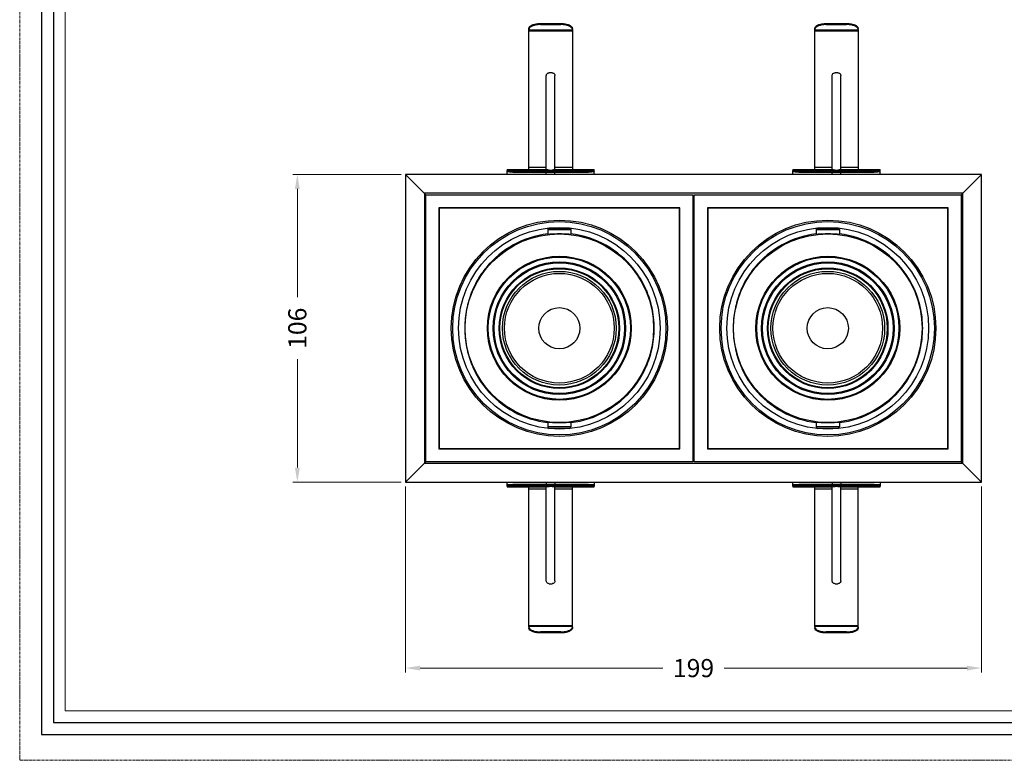
# Model space of a CAD drawing. Units: millimetres. Extents: x 24766 to 25378, y 1975 to 2454.
# Drawn here: x 24766 to 25105, y 1975 to 2230 of the extents above; entities that cross this region are included whole.
import ezdxf

# ---------------------------------------------------------------- set-up
doc = ezdxf.new("R2010")
doc.units = ezdxf.units.MM
doc.header["$LTSCALE"] = 2.5
doc.linetypes.add('CENTER', pattern=[0.6, 0.375, -0.075, 0.075, -0.075])
doc.layers.get('0').update_dxf_attribs({"linetype": 'CONTINUOUS'})
doc.layers.get('Defpoints').update_dxf_attribs({"linetype": 'CONTINUOUS'})
for name, color, linetype, lineweight in [('1实体粗线', 7, 'CONTINUOUS', 30), ('2实体细线', 2, 'CONTINUOUS', 15), ('3中心线', 1, 'CENTER', 5), ('标注尺寸', 130, 'CONTINUOUS', 18)]:
    doc.layers.add(name, color=color, linetype=linetype, lineweight=lineweight)
doc.styles.add('ROMANS', font='romans.shx')
doc.dimstyles.new('2.5', dxfattribs={"dimscale": 2.5, "dimtxt": 2.5, "dimasz": 2, "dimexe": 0.625, "dimexo": 0.625, "dimgap": 1.25, "dimtad": 0, "dimdec": 1, "dimzin": 9, "dimdsep": 46, "dimtxsty": 'ROMANS', "dimcen": 0, "dimclrd": 130, "dimclre": 130, "dimclrt": 140, "dimadec": 1, "dimazin": 2, "dimtfac": 1, "dimtdec": 1, "dimtofl": 0, "dimtmove": 0, "dimatfit": 3, "dimfxl": 0.625, "dimtolj": 1, "dimtzin": 0, "dimlwd": 15, "dimlwe": 15, "dimarcsym": 0})

# ---------------------------------------------------------------- blocks, each defined once
blk = doc.blocks.new('*D14')
at = {"layer": 'Defpoints', "color": 0, "transparency": 16777216}
for p in [(24899.05, 2071.02), (25097.55, 2071.02), (24899.05, 2006.94)]:
    blk.add_point(p, dxfattribs=at)
at = {"layer": '标注尺寸', "color": 130, "lineweight": 15, "transparency": 16777216}
for p, q in [((24899.05, 2069.46), (24899.05, 2005.37)), ((25097.55, 2069.46), (25097.55, 2005.37)), ((24904.05, 2006.94), (24987.74, 2006.94)), ((25092.55, 2006.94), (25008.87, 2006.94))]:
    blk.add_line(p, q, dxfattribs=at)
at = {"layer": '标注尺寸', "color": 130, "transparency": 16777216}
for points in [[(24904.05, 2007.77), (24904.05, 2006.1), (24899.05, 2006.94)], [(25092.55, 2007.77), (25092.55, 2006.1), (25097.55, 2006.94)]]:
    blk.add_solid(points, dxfattribs=at)
at = {"layer": '标注尺寸', "color": 140, "transparency": 16777216, "insert": (24998.3, 2006.94), "char_height": 6.25, "attachment_point": 5, "style": 'ROMANS'}
blk.add_mtext('\\A1;199', dxfattribs=at)
blk = doc.blocks.new('*D15')
at = {"layer": 'Defpoints', "color": 0, "transparency": 16777216}
for p in [(24861.76, 2177.02), (24899.05, 2177.02), (24899.05, 2071.02)]:
    blk.add_point(p, dxfattribs=at)
at = {"layer": '标注尺寸', "color": 130, "lineweight": 15, "transparency": 16777216}
for p, q in [((24897.49, 2177.02), (24860.2, 2177.02)), ((24861.76, 2172.02), (24861.76, 2134.73)), ((24861.76, 2076.02), (24861.76, 2113.31)), ((24897.49, 2071.02), (24860.2, 2071.02))]:
    blk.add_line(p, q, dxfattribs=at)
at = {"layer": '标注尺寸', "color": 130, "transparency": 16777216}
for points in [[(24860.93, 2172.02), (24862.6, 2172.02), (24861.76, 2177.02)], [(24860.93, 2076.02), (24862.6, 2076.02), (24861.76, 2071.02)]]:
    blk.add_solid(points, dxfattribs=at)
at = {"layer": '标注尺寸', "color": 140, "transparency": 16777216, "insert": (24861.76, 2124.02), "char_height": 6.25, "attachment_point": 5, "rotation": 90, "style": 'ROMANS'}
blk.add_mtext('\\A1;106', dxfattribs=at)

msp = doc.modelspace()

# ---------------------------------------------------------------- linework, layer by layer
at = {"linetype": 'Continuous'}
for p, q in [((24941.55, 2226.95), (24941.55, 2227.31)), ((24941.55, 2178.66), (24941.55, 2226.95)), ((24956.55, 2226.68), (24941.55, 2226.68)), ((24956.55, 2226.42), (24941.55, 2226.42)), ((24945.55, 2228.64), (24945.55, 2229)), ((24945.55, 2229), (24952.55, 2229)), ((24945.55, 2228.64), (24952.55, 2228.64)), ((24952.55, 2228.64), (24952.55, 2229)), ((24956.55, 2226.95), (24956.55, 2227.31)), ((24956.55, 2226.95), (24956.55, 2178.66)), ((25040.05, 2226.95), (25040.05, 2227.31)), ((25040.05, 2178.66), (25040.05, 2226.95)), ((25055.05, 2226.68), (25040.05, 2226.68)), ((25055.05, 2226.42), (25040.05, 2226.42)), ((25044.05, 2228.64), (25044.05, 2229)), ((25044.05, 2229), (25051.05, 2229)), ((25044.05, 2228.64), (25051.05, 2228.64)), ((25051.05, 2228.64), (25051.05, 2229)), ((25055.05, 2226.95), (25055.05, 2227.31)), ((25055.05, 2226.95), (25055.05, 2178.66)), ((24947.55, 2178.61), (24947.55, 2211.05)), ((24949.55, 2212.02), (24948.55, 2212.02)), ((24950.55, 2178.61), (24950.55, 2211.05)), ((25046.05, 2178.61), (25046.05, 2211.05)), ((25048.05, 2212.02), (25047.05, 2212.02)), ((25049.05, 2178.61), (25049.05, 2211.05)), ((24934.05, 2178.66), (24934.05, 2178.39)), ((24934.05, 2178.66), (24947.55, 2178.66)), ((24947.55, 2178.65), (24934.05, 2178.65)), ((24934.05, 2177.02), (24934.05, 2178.39)), ((24947.55, 2179.35), (24941.55, 2179.35)), ((24948.55, 2178.53), (24949.55, 2178.53)), ((24956.55, 2179.35), (24950.55, 2179.35)), ((24950.55, 2178.66), (24964.05, 2178.66)), ((24964.05, 2178.65), (24950.55, 2178.65)), ((24964.05, 2178.39), (24964.05, 2178.66)), ((24964.05, 2177.02), (24964.05, 2178.39)), ((25032.55, 2178.66), (25032.55, 2178.39)), ((25032.55, 2178.66), (25046.05, 2178.66)), ((25046.05, 2178.65), (25032.55, 2178.65)), ((25032.55, 2177.02), (25032.55, 2178.39)), ((25046.05, 2179.35), (25040.05, 2179.35)), ((25047.05, 2178.53), (25048.05, 2178.53)), ((25055.05, 2179.35), (25049.05, 2179.35)), ((25049.05, 2178.66), (25062.55, 2178.66)), ((25062.55, 2178.65), (25049.05, 2178.65)), ((25062.55, 2178.39), (25062.55, 2178.66)), ((25062.55, 2177.02), (25062.55, 2178.39)), ((24899.05, 2177.02), (24899.05, 2071.02)), ((24906.05, 2170.02), (24899.05, 2177.02)), ((25097.55, 2177.02), (24899.05, 2177.02)), ((24936.05, 2177.82), (24936.05, 2178.21)), ((24936.05, 2178.21), (24962.05, 2178.21)), ((24936.05, 2177.82), (24962.05, 2177.82)), ((24947.55, 2177.02), (24947.55, 2177.82)), ((24950.55, 2177.02), (24950.55, 2177.82)), ((24962.05, 2177.82), (24962.05, 2178.21)), ((25034.55, 2177.82), (25034.55, 2178.21)), ((25034.55, 2178.21), (25060.55, 2178.21)), ((25034.55, 2177.82), (25060.55, 2177.82)), ((25046.05, 2177.02), (25046.05, 2177.82)), ((25049.05, 2177.02), (25049.05, 2177.82)), ((25060.55, 2177.82), (25060.55, 2178.21)), ((25090.55, 2170.02), (25097.55, 2177.02)), ((25097.55, 2071.02), (25097.55, 2177.02)), ((24905.55, 2170.52), (24905.55, 2077.52)), ((25091.05, 2170.52), (24905.55, 2170.52)), ((24906.05, 2078.02), (24906.05, 2170.02)), ((24906.05, 2170.02), (24998.05, 2170.02)), ((24998.05, 2170.02), (24998.05, 2078.02)), ((24998.05, 2169.02), (24998.55, 2169.02)), ((24998.05, 2168.52), (24998.55, 2168.52)), ((24998.55, 2078.02), (24998.55, 2170.02)), ((24998.55, 2170.02), (25090.55, 2170.02)), ((25090.55, 2170.02), (25090.55, 2078.02)), ((25091.05, 2077.52), (25091.05, 2170.52)), ((24910.55, 2165.52), (24910.55, 2082.52)), ((24910.55, 2165.52), (24910.67, 2165.4)), ((24993.55, 2165.52), (24910.55, 2165.52)), ((24910.67, 2165.4), (24910.67, 2082.64)), ((24993.43, 2165.4), (24910.67, 2165.4)), ((24993.55, 2165.52), (24993.43, 2165.4)), ((24993.43, 2082.64), (24993.43, 2165.4)), ((24993.55, 2082.52), (24993.55, 2165.52)), ((25003.05, 2165.52), (25003.05, 2082.52)), ((25086.05, 2165.52), (25003.05, 2165.52)), ((25003.05, 2165.52), (25003.17, 2165.4)), ((25003.17, 2165.4), (25003.17, 2082.64)), ((25085.93, 2165.4), (25003.17, 2165.4)), ((25086.05, 2165.52), (25085.93, 2165.4)), ((25085.93, 2082.64), (25085.93, 2165.4)), ((25086.05, 2082.52), (25086.05, 2165.52)), ((24948.05, 2158.02), (24948.05, 2156.44)), ((24948.05, 2158.02), (24956.05, 2158.02)), ((24948.55, 2158.52), (24955.55, 2158.52)), ((24956.05, 2158.02), (24956.05, 2156.44)), ((25040.55, 2158.02), (25048.55, 2158.02)), ((25040.55, 2158.02), (25040.55, 2156.44)), ((25041.05, 2158.52), (25048.05, 2158.52)), ((25048.55, 2158.02), (25048.55, 2156.44)), ((24948.05, 2091.6), (24948.05, 2090.02)), ((24956.05, 2091.6), (24956.05, 2090.02)), ((25040.55, 2091.6), (25040.55, 2090.02)), ((25048.55, 2091.6), (25048.55, 2090.02)), ((24956.05, 2090.02), (24948.05, 2090.02)), ((24955.55, 2089.52), (24948.55, 2089.52)), ((25048.55, 2090.02), (25040.55, 2090.02)), ((25048.05, 2089.52), (25041.05, 2089.52)), ((24910.55, 2082.52), (24910.67, 2082.64)), ((24910.55, 2082.52), (24993.55, 2082.52)), ((24910.67, 2082.64), (24993.43, 2082.64)), ((24993.55, 2082.52), (24993.43, 2082.64)), ((25003.05, 2082.52), (25003.17, 2082.64)), ((25003.05, 2082.52), (25086.05, 2082.52)), ((25003.17, 2082.64), (25085.93, 2082.64)), ((25086.05, 2082.52), (25085.93, 2082.64)), ((24906.05, 2078.02), (24899.05, 2071.02)), ((24905.55, 2077.52), (25091.05, 2077.52)), ((24998.05, 2078.02), (24906.05, 2078.02)), ((24998.55, 2079.52), (24998.05, 2079.52)), ((24998.55, 2079.02), (24998.05, 2079.02)), ((25090.55, 2078.02), (24998.55, 2078.02)), ((25090.55, 2078.02), (25097.55, 2071.02)), ((24899.05, 2071.02), (25097.55, 2071.02)), ((24934.05, 2069.65), (24934.05, 2071.02)), ((24936.05, 2070.22), (24936.05, 2069.83)), ((24962.05, 2070.22), (24936.05, 2070.22)), ((24962.05, 2069.83), (24936.05, 2069.83)), ((24947.55, 2071.02), (24947.55, 2070.22)), ((24950.55, 2071.02), (24950.55, 2070.22)), ((24962.05, 2070.22), (24962.05, 2069.83)), ((24964.05, 2071.02), (24964.05, 2069.65)), ((25032.55, 2069.65), (25032.55, 2071.02)), ((25060.55, 2070.22), (25034.55, 2070.22)), ((25034.55, 2070.22), (25034.55, 2069.83)), ((25060.55, 2069.83), (25034.55, 2069.83)), ((25046.05, 2071.02), (25046.05, 2070.22)), ((25049.05, 2071.02), (25049.05, 2070.22)), ((25060.55, 2070.22), (25060.55, 2069.83)), ((25062.55, 2071.02), (25062.55, 2069.65)), ((24934.05, 2069.65), (24934.05, 2069.38)), ((24934.05, 2069.39), (24947.55, 2069.39)), ((24947.55, 2069.38), (24934.05, 2069.38)), ((24941.55, 2021.09), (24941.55, 2069.38)), ((24941.55, 2068.69), (24947.55, 2068.69)), ((24947.55, 2036.99), (24947.55, 2069.43)), ((24949.55, 2069.51), (24948.55, 2069.51)), ((24950.55, 2036.99), (24950.55, 2069.43)), ((24950.55, 2069.39), (24964.05, 2069.39)), ((24964.05, 2069.38), (24950.55, 2069.38)), ((24950.55, 2068.69), (24956.55, 2068.69)), ((24956.55, 2021.09), (24956.55, 2069.38)), ((24964.05, 2069.38), (24964.05, 2069.65)), ((25032.55, 2069.65), (25032.55, 2069.38)), ((25032.55, 2069.39), (25046.05, 2069.39)), ((25046.05, 2069.38), (25032.55, 2069.38)), ((25040.05, 2021.09), (25040.05, 2069.38)), ((25040.05, 2068.69), (25046.05, 2068.69)), ((25046.05, 2036.99), (25046.05, 2069.43)), ((25048.05, 2069.51), (25047.05, 2069.51)), ((25049.05, 2036.99), (25049.05, 2069.43)), ((25049.05, 2069.39), (25062.55, 2069.39)), ((25062.55, 2069.38), (25049.05, 2069.38)), ((25049.05, 2068.69), (25055.05, 2068.69)), ((25055.05, 2021.09), (25055.05, 2069.38)), ((25062.55, 2069.38), (25062.55, 2069.65)), ((24948.55, 2036.02), (24949.55, 2036.02)), ((25047.05, 2036.02), (25048.05, 2036.02)), ((24941.55, 2021.62), (24956.55, 2021.62)), ((24941.55, 2021.36), (24956.55, 2021.36)), ((24941.55, 2021.09), (24941.55, 2020.73)), ((24952.55, 2019.4), (24945.55, 2019.4)), ((24945.55, 2019.4), (24945.55, 2019.04)), ((24952.55, 2019.04), (24945.55, 2019.04)), ((24952.55, 2019.4), (24952.55, 2019.04)), ((24956.55, 2021.09), (24956.55, 2020.73)), ((25040.05, 2021.62), (25055.05, 2021.62)), ((25040.05, 2021.36), (25055.05, 2021.36)), ((25040.05, 2021.09), (25040.05, 2020.73)), ((25051.05, 2019.4), (25044.05, 2019.4)), ((25044.05, 2019.4), (25044.05, 2019.04)), ((25051.05, 2019.04), (25044.05, 2019.04)), ((25051.05, 2019.4), (25051.05, 2019.04)), ((25055.05, 2021.09), (25055.05, 2020.73))]:
    msp.add_line(p, q, dxfattribs=at)
msp.add_lwpolyline([(24773.62, 1984.07), (25352.54, 1984.07), (25352.54, 2386.27), (24773.62, 2386.27)], close=True)
for centre, radius in [((24952.05, 2124.02), 37.25), ((24952.05, 2124.02), 36.75), ((24952.05, 2124.02), 34.75), ((25044.55, 2124.02), 37.25), ((25044.55, 2124.02), 36.75), ((25044.55, 2124.02), 34.75), ((24952.05, 2124.02), 32.5), ((25044.55, 2124.02), 32.5), ((24952.05, 2124.02), 24.8), ((24952.05, 2124.02), 24.5), ((25044.55, 2124.02), 24.8), ((25044.55, 2124.02), 24.5), ((24952.05, 2124.02), 22.85), ((24952.05, 2124.02), 22.5), ((24952.05, 2124.02), 20.75), ((24952.05, 2124.02), 20.5), ((25044.55, 2124.02), 22.85), ((25044.55, 2124.02), 22.5), ((25044.55, 2124.02), 20.75), ((25044.55, 2124.02), 20.5), ((24952.05, 2124.02), 19.6), ((24952.05, 2124.02), 18.9), ((25044.55, 2124.02), 19.6), ((25044.55, 2124.02), 18.9), ((24952.05, 2124.02), 7.1), ((25044.55, 2124.02), 7.1)]:
    msp.add_circle(centre, radius, dxfattribs=at)
for centre, radius, start, end in [((24948.55, 2158.02), 0.5, 90, 180), ((24955.55, 2158.02), 0.5, 0, 90), ((25041.05, 2158.02), 0.5, 90, 180), ((25048.05, 2158.02), 0.5, 0, 90), ((24952.05, 2124.02), 32.76, 97.0244, 140.4855), ((24952.05, 2124.02), 32.76, 38.4403, 82.9747), ((25044.55, 2124.02), 32.76, 97.0244, 140.4855), ((25044.55, 2124.02), 32.76, 38.4403, 82.9747), ((24952.05, 2124.02), 32.76, 219.5145, 262.9756), ((24952.05, 2124.02), 32.76, 277.0253, 321.5597), ((25044.55, 2124.02), 32.76, 219.5145, 262.9756), ((25044.55, 2124.02), 32.76, 277.0253, 321.5597), ((24948.55, 2090.02), 0.5, 180, 270), ((24955.55, 2090.02), 0.5, 270, 0), ((25041.05, 2090.02), 0.5, 180, 270), ((25048.05, 2090.02), 0.5, 270, 0)]:
    msp.add_arc(centre, radius, start, end, dxfattribs=at)
for points, knots in [([(24941.55, 2227.31), (24941.55, 2227.87), (24942.42, 2228.43), (24943.34, 2228.73), (24944.04, 2228.89), (24944.78, 2228.98), (24945.29, 2229), (24945.55, 2229)], [0, 0, 0, 0, 0.366902, 0.507551, 0.66293, 0.828844, 1, 1, 1, 1]), ([(24941.63, 2227.28), (24941.62, 2227.25), (24941.57, 2227.15), (24941.55, 2227.03), (24941.55, 2226.95)], [0, 0, 0, 0, 0.260223, 1, 1, 1, 1]), ([(24945.55, 2228.64), (24945.12, 2228.64), (24944.3, 2228.58), (24943.17, 2228.34), (24942.28, 2227.97), (24941.82, 2227.59), (24941.69, 2227.38)], [0, 0, 0, 0, 0.308379, 0.590222, 0.824048, 1, 1, 1, 1]), ([(24952.55, 2229), (24952.81, 2229), (24953.32, 2228.98), (24954.07, 2228.89), (24954.76, 2228.73), (24955.68, 2228.43), (24956.55, 2227.87), (24956.55, 2227.31)], [0, 0, 0, 0, 0.171156, 0.33707, 0.492449, 0.633098, 1, 1, 1, 1]), ([(24956.42, 2227.38), (24956.28, 2227.59), (24955.83, 2227.97), (24954.93, 2228.34), (24953.8, 2228.58), (24952.98, 2228.64), (24952.55, 2228.64)], [0, 0, 0, 0, 0.175952, 0.409778, 0.691621, 1, 1, 1, 1]), ([(24956.55, 2226.95), (24956.55, 2226.98), (24956.54, 2227.09), (24956.51, 2227.2), (24956.47, 2227.28)], [0, 0, 0, 0, 0.2437, 1, 1, 1, 1]), ([(25040.05, 2227.31), (25040.05, 2227.87), (25040.92, 2228.43), (25041.84, 2228.73), (25042.54, 2228.89), (25043.28, 2228.98), (25043.79, 2229), (25044.05, 2229)], [0, 0, 0, 0, 0.366902, 0.507551, 0.66293, 0.828844, 1, 1, 1, 1]), ([(25040.13, 2227.28), (25040.12, 2227.25), (25040.07, 2227.15), (25040.05, 2227.03), (25040.05, 2226.95)], [0, 0, 0, 0, 0.260223, 1, 1, 1, 1]), ([(25044.05, 2228.64), (25043.62, 2228.64), (25042.8, 2228.58), (25041.67, 2228.34), (25040.78, 2227.97), (25040.32, 2227.59), (25040.19, 2227.38)], [0, 0, 0, 0, 0.308379, 0.590222, 0.824048, 1, 1, 1, 1]), ([(25051.05, 2229), (25051.31, 2229), (25051.82, 2228.98), (25052.57, 2228.89), (25053.26, 2228.73), (25054.18, 2228.43), (25055.05, 2227.87), (25055.05, 2227.31)], [0, 0, 0, 0, 0.171156, 0.33707, 0.492449, 0.633098, 1, 1, 1, 1]), ([(25054.92, 2227.38), (25054.78, 2227.59), (25054.33, 2227.97), (25053.43, 2228.34), (25052.3, 2228.58), (25051.48, 2228.64), (25051.05, 2228.64)], [0, 0, 0, 0, 0.175952, 0.409778, 0.691621, 1, 1, 1, 1]), ([(25055.05, 2226.95), (25055.05, 2226.98), (25055.04, 2227.09), (25055.01, 2227.2), (25054.97, 2227.28)], [0, 0, 0, 0, 0.2437, 1, 1, 1, 1]), ([(24947.55, 2211.05), (24947.55, 2211.18), (24947.6, 2211.44), (24947.83, 2211.76), (24948.16, 2211.97), (24948.42, 2212.02), (24948.55, 2212.02)], [0, 0, 0, 0, 0.245984, 0.494339, 0.74601, 1, 1, 1, 1]), ([(24949.55, 2212.02), (24949.68, 2212.02), (24949.94, 2211.97), (24950.27, 2211.76), (24950.5, 2211.44), (24950.55, 2211.18), (24950.55, 2211.05)], [0, 0, 0, 0, 0.25399, 0.505661, 0.754016, 1, 1, 1, 1]), ([(25046.05, 2211.05), (25046.05, 2211.18), (25046.1, 2211.44), (25046.33, 2211.76), (25046.66, 2211.97), (25046.92, 2212.02), (25047.05, 2212.02)], [0, 0, 0, 0, 0.245984, 0.494339, 0.74601, 1, 1, 1, 1]), ([(25048.05, 2212.02), (25048.18, 2212.02), (25048.44, 2211.97), (25048.77, 2211.76), (25049, 2211.44), (25049.05, 2211.18), (25049.05, 2211.05)], [0, 0, 0, 0, 0.25399, 0.505661, 0.754016, 1, 1, 1, 1]), ([(24934.05, 2178.39), (24934.05, 2178.37), (24934.12, 2178.34), (24934.22, 2178.32), (24934.41, 2178.29), (24934.65, 2178.26), (24934.95, 2178.24), (24935.43, 2178.22), (24935.8, 2178.21), (24936.05, 2178.21)], [0, 0, 0, 0, 0.025379, 0.083919, 0.176496, 0.300192, 0.450376, 0.621487, 1, 1, 1, 1]), ([(24948.55, 2178.53), (24948.42, 2178.53), (24948.24, 2178.53), (24948, 2178.54), (24947.85, 2178.55), (24947.73, 2178.56), (24947.64, 2178.58), (24947.58, 2178.59), (24947.55, 2178.6), (24947.55, 2178.61)], [0, 0, 0, 0, 0.378475, 0.549689, 0.699851, 0.823439, 0.916106, 0.974609, 1, 1, 1, 1]), ([(24950.55, 2178.61), (24950.55, 2178.6), (24950.52, 2178.59), (24950.47, 2178.58), (24950.37, 2178.56), (24950.25, 2178.55), (24950.1, 2178.54), (24949.86, 2178.53), (24949.68, 2178.53), (24949.55, 2178.53)], [0, 0, 0, 0, 0.025391, 0.083894, 0.176561, 0.300149, 0.450311, 0.621525, 1, 1, 1, 1]), ([(24962.05, 2178.21), (24962.31, 2178.21), (24962.68, 2178.22), (24963.15, 2178.24), (24963.45, 2178.26), (24963.69, 2178.29), (24963.88, 2178.32), (24963.99, 2178.34), (24964.05, 2178.37), (24964.05, 2178.39)], [0, 0, 0, 0, 0.378513, 0.549624, 0.699808, 0.823504, 0.916081, 0.974621, 1, 1, 1, 1]), ([(25032.55, 2178.39), (25032.55, 2178.37), (25032.62, 2178.34), (25032.72, 2178.32), (25032.91, 2178.29), (25033.15, 2178.26), (25033.45, 2178.24), (25033.93, 2178.22), (25034.3, 2178.21), (25034.55, 2178.21)], [0, 0, 0, 0, 0.025379, 0.083919, 0.176496, 0.300192, 0.450376, 0.621487, 1, 1, 1, 1]), ([(25047.05, 2178.53), (25046.92, 2178.53), (25046.74, 2178.53), (25046.5, 2178.54), (25046.35, 2178.55), (25046.23, 2178.56), (25046.14, 2178.58), (25046.08, 2178.59), (25046.05, 2178.6), (25046.05, 2178.61)], [0, 0, 0, 0, 0.378475, 0.549689, 0.699851, 0.823439, 0.916106, 0.974609, 1, 1, 1, 1]), ([(25049.05, 2178.61), (25049.05, 2178.6), (25049.02, 2178.59), (25048.97, 2178.58), (25048.87, 2178.56), (25048.75, 2178.55), (25048.6, 2178.54), (25048.36, 2178.53), (25048.18, 2178.53), (25048.05, 2178.53)], [0, 0, 0, 0, 0.025391, 0.083894, 0.176561, 0.300149, 0.450311, 0.621525, 1, 1, 1, 1]), ([(25060.55, 2178.21), (25060.81, 2178.21), (25061.18, 2178.22), (25061.65, 2178.24), (25061.95, 2178.26), (25062.19, 2178.29), (25062.38, 2178.32), (25062.49, 2178.34), (25062.55, 2178.37), (25062.55, 2178.39)], [0, 0, 0, 0, 0.378513, 0.549624, 0.699808, 0.823504, 0.916081, 0.974621, 1, 1, 1, 1]), ([(24936.05, 2177.82), (24935.8, 2177.82), (24935.43, 2177.82), (24934.95, 2177.84), (24934.65, 2177.86), (24934.41, 2177.89), (24934.22, 2177.92), (24934.12, 2177.94), (24934.05, 2177.97), (24934.05, 2177.99)], [0, 0, 0, 0, 0.378513, 0.549624, 0.699808, 0.823504, 0.916081, 0.974621, 1, 1, 1, 1]), ([(24964.05, 2177.99), (24964.05, 2177.97), (24963.99, 2177.94), (24963.88, 2177.92), (24963.69, 2177.89), (24963.45, 2177.86), (24963.15, 2177.84), (24962.68, 2177.82), (24962.31, 2177.82), (24962.05, 2177.82)], [0, 0, 0, 0, 0.025379, 0.083919, 0.176496, 0.300192, 0.450376, 0.621487, 1, 1, 1, 1]), ([(25034.55, 2177.82), (25034.3, 2177.82), (25033.93, 2177.82), (25033.45, 2177.84), (25033.15, 2177.86), (25032.91, 2177.89), (25032.72, 2177.92), (25032.62, 2177.94), (25032.55, 2177.97), (25032.55, 2177.99)], [0, 0, 0, 0, 0.378513, 0.549624, 0.699808, 0.823504, 0.916081, 0.974621, 1, 1, 1, 1]), ([(25062.55, 2177.99), (25062.55, 2177.97), (25062.49, 2177.94), (25062.38, 2177.92), (25062.19, 2177.89), (25061.95, 2177.86), (25061.65, 2177.84), (25061.18, 2177.82), (25060.81, 2177.82), (25060.55, 2177.82)], [0, 0, 0, 0, 0.025379, 0.083919, 0.176496, 0.300192, 0.450376, 0.621487, 1, 1, 1, 1]), ([(24948.05, 2156.44), (24948.05, 2156.44), (24948.06, 2156.44), (24948.07, 2156.44), (24948.1, 2156.43), (24948.15, 2156.44), (24948.24, 2156.44), (24948.37, 2156.45), (24948.54, 2156.46), (24948.74, 2156.48), (24948.97, 2156.5), (24949.34, 2156.52), (24949.86, 2156.56), (24950.54, 2156.59), (24951.28, 2156.61), (24951.79, 2156.62), (24952.05, 2156.62)], [0, 0, 0, 0, 0.001401, 0.005037, 0.011042, 0.019427, 0.043293, 0.076404, 0.11843, 0.168958, 0.227473, 0.293418, 0.444936, 0.617674, 0.805118, 1, 1, 1, 1]), ([(24952.05, 2156.62), (24952.31, 2156.62), (24952.82, 2156.61), (24953.56, 2156.59), (24954.25, 2156.56), (24954.77, 2156.52), (24955.13, 2156.5), (24955.37, 2156.48), (24955.57, 2156.46), (24955.73, 2156.45), (24955.87, 2156.44), (24955.95, 2156.44), (24956, 2156.43), (24956.03, 2156.44), (24956.04, 2156.44), (24956.05, 2156.44), (24956.05, 2156.44)], [0, 0, 0, 0, 0.194882, 0.382326, 0.555064, 0.706582, 0.772527, 0.831042, 0.88157, 0.923596, 0.956707, 0.980573, 0.988958, 0.994963, 0.998599, 1, 1, 1, 1]), ([(25040.55, 2156.44), (25040.55, 2156.44), (25040.56, 2156.44), (25040.57, 2156.44), (25040.6, 2156.43), (25040.65, 2156.44), (25040.74, 2156.44), (25040.87, 2156.45), (25041.04, 2156.46), (25041.24, 2156.48), (25041.47, 2156.5), (25041.84, 2156.52), (25042.36, 2156.56), (25043.04, 2156.59), (25043.78, 2156.61), (25044.29, 2156.62), (25044.55, 2156.62)], [0, 0, 0, 0, 0.001401, 0.005037, 0.011042, 0.019427, 0.043293, 0.076404, 0.11843, 0.168958, 0.227473, 0.293418, 0.444936, 0.617674, 0.805118, 1, 1, 1, 1]), ([(25044.55, 2156.62), (25044.81, 2156.62), (25045.32, 2156.61), (25046.06, 2156.59), (25046.75, 2156.56), (25047.27, 2156.52), (25047.63, 2156.5), (25047.87, 2156.48), (25048.07, 2156.46), (25048.23, 2156.45), (25048.37, 2156.44), (25048.45, 2156.44), (25048.5, 2156.43), (25048.53, 2156.44), (25048.54, 2156.44), (25048.55, 2156.44), (25048.55, 2156.44)], [0, 0, 0, 0, 0.194882, 0.382326, 0.555064, 0.706582, 0.772527, 0.831042, 0.88157, 0.923596, 0.956707, 0.980573, 0.988958, 0.994963, 0.998599, 1, 1, 1, 1]), ([(24926.78, 2144.87), (24926.25, 2144.22), (24924.42, 2141.82), (24922.94, 2139.16), (24922.1, 2137.14)], [0, 0, 0, 0, 0.276872, 1, 1, 1, 1]), ([(25019.28, 2144.87), (25018.75, 2144.22), (25016.92, 2141.82), (25015.44, 2139.16), (25014.6, 2137.14)], [0, 0, 0, 0, 0.276872, 1, 1, 1, 1]), ([(24981.92, 2137.34), (24981.44, 2138.48), (24980.2, 2140.94), (24978.64, 2143.21), (24977.71, 2144.39)], [0, 0, 0, 0, 0.453565, 1, 1, 1, 1]), ([(25074.42, 2137.34), (25073.94, 2138.48), (25072.7, 2140.94), (25071.14, 2143.21), (25070.21, 2144.39)], [0, 0, 0, 0, 0.453565, 1, 1, 1, 1]), ([(24922.1, 2137.14), (24921.33, 2135.27), (24919.96, 2130.98), (24919.19, 2124.02), (24919.96, 2117.06), (24921.33, 2112.77), (24922.1, 2110.9)], [0, 0, 0, 0, 0.225786, 0.5, 0.774214, 1, 1, 1, 1]), ([(24981.92, 2137.34), (24982.71, 2135.45), (24984.13, 2131.1), (24984.92, 2124.02), (24984.13, 2116.94), (24982.71, 2112.59), (24981.92, 2110.7)], [0, 0, 0, 0, 0.224743, 0.5, 0.775257, 1, 1, 1, 1]), ([(25014.6, 2137.14), (25013.83, 2135.27), (25012.46, 2130.98), (25011.69, 2124.02), (25012.46, 2117.06), (25013.83, 2112.77), (25014.6, 2110.9)], [0, 0, 0, 0, 0.225786, 0.5, 0.774214, 1, 1, 1, 1]), ([(25074.42, 2137.34), (25075.21, 2135.45), (25076.63, 2131.1), (25077.42, 2124.02), (25076.63, 2116.94), (25075.21, 2112.59), (25074.42, 2110.7)], [0, 0, 0, 0, 0.224743, 0.5, 0.775257, 1, 1, 1, 1]), ([(24922.1, 2110.9), (24922.34, 2110.31), (24923.6, 2107.57), (24925.26, 2105.01), (24926.78, 2103.17)], [0, 0, 0, 0, 0.20942, 1, 1, 1, 1]), ([(24977.71, 2103.65), (24978.64, 2104.83), (24980.2, 2107.1), (24981.44, 2109.56), (24981.92, 2110.7)], [0, 0, 0, 0, 0.546439, 1, 1, 1, 1]), ([(25014.6, 2110.9), (25014.84, 2110.31), (25016.1, 2107.57), (25017.76, 2105.01), (25019.28, 2103.17)], [0, 0, 0, 0, 0.20942, 1, 1, 1, 1]), ([(25070.21, 2103.65), (25071.14, 2104.83), (25072.7, 2107.1), (25073.94, 2109.56), (25074.42, 2110.7)], [0, 0, 0, 0, 0.546439, 1, 1, 1, 1]), ([(24952.05, 2091.42), (24951.79, 2091.42), (24951.28, 2091.43), (24950.54, 2091.45), (24949.86, 2091.48), (24949.34, 2091.52), (24948.97, 2091.54), (24948.74, 2091.56), (24948.54, 2091.58), (24948.37, 2091.59), (24948.24, 2091.6), (24948.15, 2091.6), (24948.1, 2091.61), (24948.07, 2091.6), (24948.06, 2091.6), (24948.05, 2091.6), (24948.05, 2091.6)], [0, 0, 0, 0, 0.194882, 0.382326, 0.555064, 0.706582, 0.772527, 0.831042, 0.88157, 0.923596, 0.956707, 0.980573, 0.988958, 0.994963, 0.998599, 1, 1, 1, 1]), ([(24956.05, 2091.6), (24956.05, 2091.6), (24956.04, 2091.6), (24956.03, 2091.6), (24956, 2091.61), (24955.95, 2091.6), (24955.87, 2091.6), (24955.73, 2091.59), (24955.57, 2091.58), (24955.37, 2091.56), (24955.13, 2091.54), (24954.77, 2091.52), (24954.25, 2091.48), (24953.56, 2091.45), (24952.82, 2091.43), (24952.31, 2091.42), (24952.05, 2091.42)], [0, 0, 0, 0, 0.001401, 0.005037, 0.011042, 0.019427, 0.043293, 0.076404, 0.11843, 0.168958, 0.227473, 0.293418, 0.444936, 0.617674, 0.805118, 1, 1, 1, 1]), ([(25044.55, 2091.42), (25044.29, 2091.42), (25043.78, 2091.43), (25043.04, 2091.45), (25042.36, 2091.48), (25041.84, 2091.52), (25041.47, 2091.54), (25041.24, 2091.56), (25041.04, 2091.58), (25040.87, 2091.59), (25040.74, 2091.6), (25040.65, 2091.6), (25040.6, 2091.61), (25040.57, 2091.6), (25040.56, 2091.6), (25040.55, 2091.6), (25040.55, 2091.6)], [0, 0, 0, 0, 0.194882, 0.382326, 0.555064, 0.706582, 0.772527, 0.831042, 0.88157, 0.923596, 0.956707, 0.980573, 0.988958, 0.994963, 0.998599, 1, 1, 1, 1]), ([(25048.55, 2091.6), (25048.55, 2091.6), (25048.54, 2091.6), (25048.53, 2091.6), (25048.5, 2091.61), (25048.45, 2091.6), (25048.37, 2091.6), (25048.23, 2091.59), (25048.07, 2091.58), (25047.87, 2091.56), (25047.63, 2091.54), (25047.27, 2091.52), (25046.75, 2091.48), (25046.06, 2091.45), (25045.32, 2091.43), (25044.81, 2091.42), (25044.55, 2091.42)], [0, 0, 0, 0, 0.001401, 0.005037, 0.011042, 0.019427, 0.043293, 0.076404, 0.11843, 0.168958, 0.227473, 0.293418, 0.444936, 0.617674, 0.805118, 1, 1, 1, 1]), ([(24934.05, 2070.05), (24934.05, 2070.07), (24934.12, 2070.1), (24934.22, 2070.12), (24934.41, 2070.15), (24934.65, 2070.18), (24934.95, 2070.2), (24935.43, 2070.22), (24935.8, 2070.22), (24936.05, 2070.22)], [0, 0, 0, 0, 0.025379, 0.083919, 0.176496, 0.300192, 0.450376, 0.621487, 1, 1, 1, 1]), ([(24936.05, 2069.83), (24935.8, 2069.83), (24935.43, 2069.82), (24934.95, 2069.8), (24934.65, 2069.78), (24934.41, 2069.75), (24934.22, 2069.72), (24934.12, 2069.7), (24934.05, 2069.67), (24934.05, 2069.65)], [0, 0, 0, 0, 0.378513, 0.549624, 0.699808, 0.823504, 0.916081, 0.974621, 1, 1, 1, 1]), ([(24962.05, 2070.22), (24962.31, 2070.22), (24962.68, 2070.22), (24963.15, 2070.2), (24963.45, 2070.18), (24963.69, 2070.15), (24963.88, 2070.12), (24963.99, 2070.1), (24964.05, 2070.07), (24964.05, 2070.05)], [0, 0, 0, 0, 0.378513, 0.549624, 0.699808, 0.823504, 0.916081, 0.974621, 1, 1, 1, 1]), ([(24964.05, 2069.65), (24964.05, 2069.67), (24963.99, 2069.7), (24963.88, 2069.72), (24963.69, 2069.75), (24963.45, 2069.78), (24963.15, 2069.8), (24962.68, 2069.82), (24962.31, 2069.83), (24962.05, 2069.83)], [0, 0, 0, 0, 0.025379, 0.083919, 0.176496, 0.300192, 0.450376, 0.621487, 1, 1, 1, 1]), ([(25032.55, 2070.05), (25032.55, 2070.07), (25032.62, 2070.1), (25032.72, 2070.12), (25032.91, 2070.15), (25033.15, 2070.18), (25033.45, 2070.2), (25033.93, 2070.22), (25034.3, 2070.22), (25034.55, 2070.22)], [0, 0, 0, 0, 0.025379, 0.083919, 0.176496, 0.300192, 0.450376, 0.621487, 1, 1, 1, 1]), ([(25034.55, 2069.83), (25034.3, 2069.83), (25033.93, 2069.82), (25033.45, 2069.8), (25033.15, 2069.78), (25032.91, 2069.75), (25032.72, 2069.72), (25032.62, 2069.7), (25032.55, 2069.67), (25032.55, 2069.65)], [0, 0, 0, 0, 0.378513, 0.549624, 0.699808, 0.823504, 0.916081, 0.974621, 1, 1, 1, 1]), ([(25060.55, 2070.22), (25060.81, 2070.22), (25061.18, 2070.22), (25061.65, 2070.2), (25061.95, 2070.18), (25062.19, 2070.15), (25062.38, 2070.12), (25062.49, 2070.1), (25062.55, 2070.07), (25062.55, 2070.05)], [0, 0, 0, 0, 0.378513, 0.549624, 0.699808, 0.823504, 0.916081, 0.974621, 1, 1, 1, 1]), ([(25062.55, 2069.65), (25062.55, 2069.67), (25062.49, 2069.7), (25062.38, 2069.72), (25062.19, 2069.75), (25061.95, 2069.78), (25061.65, 2069.8), (25061.18, 2069.82), (25060.81, 2069.83), (25060.55, 2069.83)], [0, 0, 0, 0, 0.025379, 0.083919, 0.176496, 0.300192, 0.450376, 0.621487, 1, 1, 1, 1]), ([(24947.55, 2069.43), (24947.55, 2069.44), (24947.58, 2069.45), (24947.64, 2069.46), (24947.73, 2069.48), (24947.85, 2069.49), (24948, 2069.5), (24948.24, 2069.51), (24948.42, 2069.51), (24948.55, 2069.51)], [0, 0, 0, 0, 0.025391, 0.083894, 0.176561, 0.300149, 0.450311, 0.621525, 1, 1, 1, 1]), ([(24949.55, 2069.51), (24949.68, 2069.51), (24949.86, 2069.51), (24950.1, 2069.5), (24950.25, 2069.49), (24950.37, 2069.48), (24950.47, 2069.46), (24950.52, 2069.45), (24950.55, 2069.44), (24950.55, 2069.43)], [0, 0, 0, 0, 0.378475, 0.549689, 0.699851, 0.823439, 0.916106, 0.974609, 1, 1, 1, 1]), ([(25046.05, 2069.43), (25046.05, 2069.44), (25046.08, 2069.45), (25046.14, 2069.46), (25046.23, 2069.48), (25046.35, 2069.49), (25046.5, 2069.5), (25046.74, 2069.51), (25046.92, 2069.51), (25047.05, 2069.51)], [0, 0, 0, 0, 0.025391, 0.083894, 0.176561, 0.300149, 0.450311, 0.621525, 1, 1, 1, 1]), ([(25048.05, 2069.51), (25048.18, 2069.51), (25048.36, 2069.51), (25048.6, 2069.5), (25048.75, 2069.49), (25048.87, 2069.48), (25048.97, 2069.46), (25049.02, 2069.45), (25049.05, 2069.44), (25049.05, 2069.43)], [0, 0, 0, 0, 0.378475, 0.549689, 0.699851, 0.823439, 0.916106, 0.974609, 1, 1, 1, 1]), ([(24948.55, 2036.02), (24948.42, 2036.02), (24948.16, 2036.07), (24947.83, 2036.28), (24947.6, 2036.6), (24947.55, 2036.86), (24947.55, 2036.99)], [0, 0, 0, 0, 0.25399, 0.505661, 0.754016, 1, 1, 1, 1]), ([(24950.55, 2036.99), (24950.55, 2036.86), (24950.5, 2036.6), (24950.27, 2036.28), (24949.94, 2036.07), (24949.68, 2036.02), (24949.55, 2036.02)], [0, 0, 0, 0, 0.245984, 0.494339, 0.74601, 1, 1, 1, 1]), ([(25047.05, 2036.02), (25046.92, 2036.02), (25046.66, 2036.07), (25046.33, 2036.28), (25046.1, 2036.6), (25046.05, 2036.86), (25046.05, 2036.99)], [0, 0, 0, 0, 0.25399, 0.505661, 0.754016, 1, 1, 1, 1]), ([(25049.05, 2036.99), (25049.05, 2036.86), (25049, 2036.6), (25048.77, 2036.28), (25048.44, 2036.07), (25048.18, 2036.02), (25048.05, 2036.02)], [0, 0, 0, 0, 0.245984, 0.494339, 0.74601, 1, 1, 1, 1]), ([(24941.55, 2021.09), (24941.55, 2021.06), (24941.56, 2020.95), (24941.59, 2020.84), (24941.63, 2020.76)], [0, 0, 0, 0, 0.2437, 1, 1, 1, 1]), ([(24945.55, 2019.04), (24945.29, 2019.04), (24944.78, 2019.06), (24944.04, 2019.15), (24943.34, 2019.31), (24942.42, 2019.61), (24941.55, 2020.17), (24941.55, 2020.73)], [0, 0, 0, 0, 0.171156, 0.33707, 0.492449, 0.633098, 1, 1, 1, 1]), ([(24941.69, 2020.66), (24941.82, 2020.45), (24942.28, 2020.07), (24943.17, 2019.7), (24944.3, 2019.46), (24945.12, 2019.4), (24945.55, 2019.4)], [0, 0, 0, 0, 0.175952, 0.409778, 0.691621, 1, 1, 1, 1]), ([(24956.55, 2020.73), (24956.55, 2020.17), (24955.68, 2019.61), (24954.76, 2019.31), (24954.07, 2019.15), (24953.32, 2019.06), (24952.81, 2019.04), (24952.55, 2019.04)], [0, 0, 0, 0, 0.366902, 0.507551, 0.66293, 0.828844, 1, 1, 1, 1]), ([(24952.55, 2019.4), (24952.98, 2019.4), (24953.8, 2019.46), (24954.93, 2019.7), (24955.83, 2020.07), (24956.28, 2020.45), (24956.42, 2020.66)], [0, 0, 0, 0, 0.308379, 0.590222, 0.824048, 1, 1, 1, 1]), ([(24956.47, 2020.76), (24956.49, 2020.79), (24956.53, 2020.89), (24956.55, 2021.01), (24956.55, 2021.09)], [0, 0, 0, 0, 0.260223, 1, 1, 1, 1]), ([(25040.05, 2021.09), (25040.05, 2021.06), (25040.06, 2020.95), (25040.09, 2020.84), (25040.13, 2020.76)], [0, 0, 0, 0, 0.2437, 1, 1, 1, 1]), ([(25044.05, 2019.04), (25043.79, 2019.04), (25043.28, 2019.06), (25042.54, 2019.15), (25041.84, 2019.31), (25040.92, 2019.61), (25040.05, 2020.17), (25040.05, 2020.73)], [0, 0, 0, 0, 0.171156, 0.33707, 0.492449, 0.633098, 1, 1, 1, 1]), ([(25040.19, 2020.66), (25040.32, 2020.45), (25040.78, 2020.07), (25041.67, 2019.7), (25042.8, 2019.46), (25043.62, 2019.4), (25044.05, 2019.4)], [0, 0, 0, 0, 0.175952, 0.409778, 0.691621, 1, 1, 1, 1]), ([(25055.05, 2020.73), (25055.05, 2020.17), (25054.18, 2019.61), (25053.26, 2019.31), (25052.57, 2019.15), (25051.82, 2019.06), (25051.31, 2019.04), (25051.05, 2019.04)], [0, 0, 0, 0, 0.366902, 0.507551, 0.66293, 0.828844, 1, 1, 1, 1]), ([(25051.05, 2019.4), (25051.48, 2019.4), (25052.3, 2019.46), (25053.43, 2019.7), (25054.33, 2020.07), (25054.78, 2020.45), (25054.92, 2020.66)], [0, 0, 0, 0, 0.308379, 0.590222, 0.824048, 1, 1, 1, 1]), ([(25054.97, 2020.76), (25054.99, 2020.79), (25055.03, 2020.89), (25055.05, 2021.01), (25055.05, 2021.09)], [0, 0, 0, 0, 0.260223, 1, 1, 1, 1])]:
    msp.add_open_spline(points, degree=3, knots=knots, dxfattribs=at)
for points in [[(24941.69, 2227.38), (24941.67, 2227.35), (24941.65, 2227.32), (24941.63, 2227.28)], [(24956.47, 2227.28), (24956.46, 2227.32), (24956.44, 2227.35), (24956.42, 2227.38)], [(25040.19, 2227.38), (25040.17, 2227.35), (25040.15, 2227.32), (25040.13, 2227.28)], [(25054.97, 2227.28), (25054.96, 2227.32), (25054.94, 2227.35), (25054.92, 2227.38)], [(24941.63, 2020.76), (24941.65, 2020.72), (24941.67, 2020.69), (24941.69, 2020.66)], [(24956.42, 2020.66), (24956.44, 2020.69), (24956.46, 2020.72), (24956.47, 2020.76)], [(25040.13, 2020.76), (25040.15, 2020.72), (25040.17, 2020.69), (25040.19, 2020.66)], [(25054.92, 2020.66), (25054.94, 2020.69), (25054.96, 2020.72), (25054.97, 2020.76)]]:
    msp.add_open_spline(points, degree=3, dxfattribs=at)
at = {"layer": '1实体粗线'}
msp.add_lwpolyline([(24777.69, 1988.14), (25348.48, 1988.14), (25348.48, 2382.2), (24777.69, 2382.2)], close=True, dxfattribs=at)
at = {"layer": '2实体细线'}
msp.add_lwpolyline([(24781.75, 1992.2), (25344.42, 1992.2), (25344.42, 2378.14), (24781.75, 2378.14)], close=True, dxfattribs=at)
at = {"layer": '3中心线'}
msp.add_lwpolyline([(24766.08, 1975.17), (25360.08, 1975.17), (25360.08, 2395.17), (24766.08, 2395.17)], close=True, dxfattribs=at)

# ---------------------------------------------------------------- dimensions: what is measured, and where the dimension line sits
at = {"layer": '标注尺寸'}
dim = msp.add_linear_dim(base=(24861.76, 2177.02), p1=(24899.05, 2071.02), p2=(24899.05, 2177.02), angle=90, dimstyle='2.5', dxfattribs=at)
dim.commit()
dim.dimension.update_dxf_attribs({"geometry": '*D15', "text_midpoint": (24861.76, 2124.02)})
dim = msp.add_linear_dim(base=(24899.05, 2006.94), p1=(25097.55, 2071.02), p2=(24899.05, 2071.02), text='199', dimstyle='2.5', dxfattribs=at)
dim.commit()
dim.dimension.update_dxf_attribs({"geometry": '*D14', "text_midpoint": (24998.3, 2006.94)})

doc.saveas('drawing.dxf')
